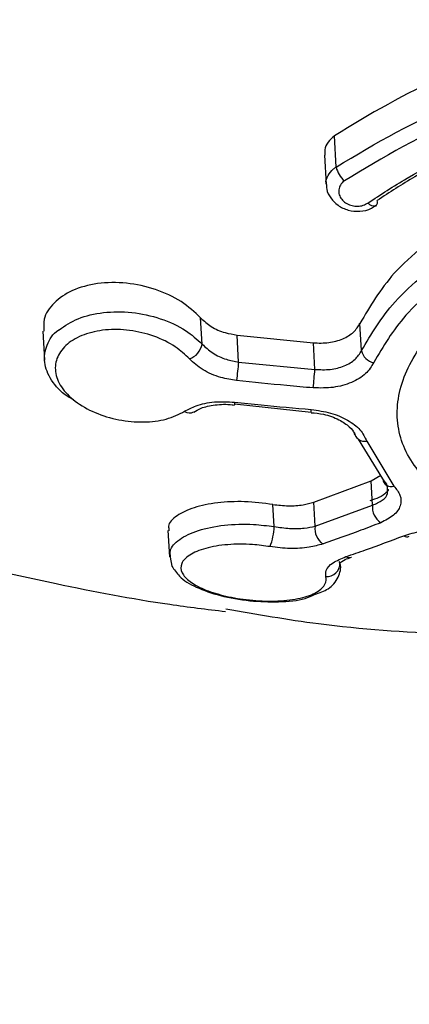
# Model space of a CAD drawing. Units: millimetres. Extents: x -925 to 8715, y 2164 to 16691.
# Drawn here: x 4252 to 4261, y 11374 to 11396 of the extents above; entities that cross this region are included whole.
import ezdxf

# ---------------------------------------------------------------- set-up
doc = ezdxf.new("R2010")
doc.units = ezdxf.units.MM
doc.linetypes.add('ACAD_ISO03W100', pattern=[30, 12, -18])
doc.layers.add('HERNI_PRVEK', color=4, linetype='Continuous')
doc.layers.add('KOTY', color=7, linetype='Continuous', lineweight=13)
doc.layers.add('KOTY1', color=7, linetype='Continuous', lineweight=13)
doc.styles.add('arial', font='arial.ttf')
doc.dimstyles.new('KOTY_50', dxfattribs={"dimtxt": 125, "dimasz": 50, "dimexe": 50, "dimexo": 50, "dimgap": 30, "dimtad": 1, "dimdec": 0, "dimrnd": 10, "dimdsep": 46, "dimtxsty": 'arial', "dimblk": 'ARCHTICK', "dimcen": -1.5, "dimclrt": 2, "dimadec": 0, "dimazin": 0, "dimtfac": 0.63, "dimtdec": 0, "dimtix": 1, "dimtmove": 2, "dimatfit": 3, "dimldrblk": 'KOTA', "dimfxl": 400, "dimfxlon": 1, "dimtfill": 1, "dimtolj": 1, "dimtzin": 0, "dimarcsym": 0})

# ---------------------------------------------------------------- blocks, each defined once
blk = doc.blocks.new('_ArchTick')
at = {"color": 0, "linetype": 'ByBlock', "const_width": 0.15}
blk.add_lwpolyline([(-0.5, -0.5), (0.5, 0.5)], dxfattribs=at)
blk = doc.blocks.new('*D14')
at = {"layer": 'Defpoints', "color": 0, "transparency": 16777216}
for p in [(3907.564, 15571.875), (8664.969, 15571.875), (3907.564, 8607.875)]:
    blk.add_point(p, dxfattribs=at)
at = {"layer": 'KOTY1', "color": 0, "lineweight": -2, "transparency": 16777216}
for p, q in [((8264.969, 15571.875), (8714.969, 15571.875)), ((8664.969, 8607.875), (8664.969, 15571.875)), ((8264.969, 8607.875), (8714.969, 8607.875))]:
    blk.add_line(p, q, dxfattribs=at)
at = {"layer": 'KOTY1', "color": 0, "lineweight": -2, "transparency": 16777216, "xscale": 50, "yscale": 50, "zscale": 50}
for p, rotation in [((8664.969, 15571.875), 90), ((8664.969, 8607.875), 270)]:
    blk.add_blockref('_ArchTick', p, dxfattribs=dict(at, rotation=rotation))
at = {"layer": 'KOTY1', "color": 2, "transparency": 16777216, "insert": (8571.147, 12089.875), "char_height": 125, "attachment_point": 5, "rotation": 90, "style": 'arial', "bg_fill": 3, "box_fill_scale": 1.1, "bg_fill_color": 256, "bg_fill_true_color": 13158600, "bg_fill_transparency": 0}
blk.add_mtext('\\A1;6960', dxfattribs=at)
blk = doc.blocks.new('KOTA')
for p, q in [((-75, -75), (75, 75)), ((0, 75), (0, -75)), ((-75, 0), (75, 0))]:
    blk.add_line(p, q)
blk = doc.blocks.new('*D8')
at = {"layer": 'Defpoints', "color": 0, "transparency": 16777216}
for p in [(3907.564, 14071.875), (3907.564, 10107.533), (8381.775, 10107.533)]:
    blk.add_point(p, dxfattribs=at)
at = {"layer": 'KOTY1', "color": 0, "lineweight": -2, "transparency": 16777216}
for p, q in [((7981.775, 14071.875), (8431.775, 14071.875)), ((8381.775, 14071.875), (8381.775, 10107.533)), ((7981.775, 10107.533), (8431.775, 10107.533))]:
    blk.add_line(p, q, dxfattribs=at)
at = {"layer": 'KOTY1', "color": 0, "lineweight": -2, "transparency": 16777216, "xscale": 50, "yscale": 50, "zscale": 50}
for p, rotation in [((8381.775, 14071.875), 90), ((8381.775, 10107.533), 270)]:
    blk.add_blockref('_ArchTick', p, dxfattribs=dict(at, rotation=rotation))
at = {"layer": 'KOTY1', "color": 2, "transparency": 16777216, "insert": (8287.911, 12089.704), "char_height": 125, "attachment_point": 5, "rotation": 90, "style": 'arial', "bg_fill": 3, "box_fill_scale": 1.1, "bg_fill_color": 256, "bg_fill_true_color": 13158600, "bg_fill_transparency": 0}
blk.add_mtext('\\A1;3960', dxfattribs=at)
blk = doc.blocks.new('*D18')
at = {"layer": 'Defpoints', "color": 0, "linetype": 'ACAD_ISO03W100', "ltscale": 3, "transparency": 16777216}
for p in [(7758.764, 15571.875), (7758.764, 15571.875), (56.364, 8607.875)]:
    blk.add_point(p, dxfattribs=at)
at = {"layer": 'KOTY', "color": 0, "linetype": 'ACAD_ISO03W100', "lineweight": -2, "ltscale": 3, "transparency": 16777216}
for p, q in [((7758.764, 15571.875), (7725.231, 15608.963)), ((7758.764, 15571.875), (7546.273, 15379.755)), ((56.364, 8607.875), (7161.875, 15032.207)), ((56.364, 8607.875), (89.897, 8570.787))]:
    blk.add_line(p, q, dxfattribs=at)
at = {"layer": 'KOTY', "color": 0, "linetype": 'ACAD_ISO03W100', "lineweight": -2, "ltscale": 3, "transparency": 16777216, "xscale": 50, "yscale": 50, "zscale": 50}
for p, rotation in [((7758.764, 15571.875), 42.11779907139807), ((56.364, 8607.875), 222.1177990713981)]:
    blk.add_blockref('_ArchTick', p, dxfattribs=dict(at, rotation=rotation))
at = {"layer": 'KOTY', "color": 2, "linetype": 'ACAD_ISO03W100', "ltscale": 3, "transparency": 16777216, "insert": (7350.721, 15209.69), "char_height": 125, "attachment_point": 5, "rotation": 42.1178, "style": 'arial', "bg_fill": 3, "box_fill_scale": 1.1, "bg_fill_color": 256, "bg_fill_true_color": 13158600, "bg_fill_transparency": 0}
blk.add_mtext('\\A1;10380', dxfattribs=at)
blk = doc.blocks.new('*D25')
at = {"layer": 'Defpoints', "color": 0, "transparency": 16777216}
for p in [(3907.564, 14071.875), (6258.764, 11164.875), (6258.764, 11164.875)]:
    blk.add_point(p, dxfattribs=at)
at = {"layer": 'KOTY', "color": 0, "lineweight": -2, "transparency": 16777216}
for p, q in [((3907.564, 14071.875), (3946.44, 14103.318)), ((3907.564, 14071.875), (6258.764, 11164.875)), ((6258.764, 11164.875), (6297.64, 11196.318))]:
    blk.add_line(p, q, dxfattribs=at)
at = {"layer": 'KOTY', "color": 0, "lineweight": -2, "transparency": 16777216, "xscale": 50, "yscale": 50, "zscale": 50}
for p, rotation in [((3907.564, 14071.875), 128.9661512432903), ((6258.764, 11164.875), 308.9661512432903)]:
    blk.add_blockref('_ArchTick', p, dxfattribs=dict(at, rotation=rotation))
at = {"layer": 'KOTY', "color": 2, "transparency": 16777216, "insert": (4313.725, 13739.958), "char_height": 125, "attachment_point": 5, "rotation": 308.9662, "style": 'arial', "bg_fill": 3, "box_fill_scale": 1.1, "bg_fill_color": 256, "bg_fill_true_color": 13158600, "bg_fill_transparency": 0}
blk.add_mtext('\\A1;3740', dxfattribs=at)
blk = doc.blocks.new('*D32')
at = {"layer": 'Defpoints', "color": 0, "transparency": 16777216}
for p in [(4404.173, 11612.871), (1565.521, 11166.457), (1565.845, 11164.407)]:
    blk.add_point(p, dxfattribs=at)
at = {"layer": 'KOTY', "color": 0, "lineweight": -2, "transparency": 16777216}
for p, q in [((4403.849, 11614.92), (4396.046, 11664.308)), ((4403.849, 11614.92), (3738.518, 11509.796)), ((1565.521, 11166.457), (3308.848, 11441.907)), ((1565.521, 11166.457), (1557.718, 11215.844))]:
    blk.add_line(p, q, dxfattribs=at)
at = {"layer": 'KOTY', "color": 0, "lineweight": -2, "transparency": 16777216, "xscale": 50, "yscale": 50, "zscale": 50}
for p, rotation in [((4403.849, 11614.92), 8.978659482340001), ((1565.521, 11166.457), 188.97865948234)]:
    blk.add_blockref('_ArchTick', p, dxfattribs=dict(at, rotation=rotation))
at = {"layer": 'KOTY', "color": 2, "transparency": 16777216, "insert": (3522.64, 11482.454), "char_height": 125, "attachment_point": 5, "rotation": 8.9787, "style": 'arial', "bg_fill": 3, "box_fill_scale": 1.1, "bg_fill_color": 256, "bg_fill_true_color": 13158600, "bg_fill_transparency": 0}
blk.add_mtext('\\A1;2870', dxfattribs=at)
blk = doc.blocks.new('*D34')
at = {"layer": 'Defpoints', "color": 0, "transparency": 16777216}
for p in [(3907.344, 11718.875), (6282.652, 11260.143), (6258.764, 11159.693)]:
    blk.add_point(p, dxfattribs=at)
at = {"layer": 'KOTY', "color": 0, "lineweight": -2, "transparency": 16777216}
for p, q in [((3918.912, 11767.518), (3942.8, 11867.969)), ((3931.232, 11819.325), (6282.652, 11260.143)), ((6270.332, 11208.336), (6294.22, 11308.787))]:
    blk.add_line(p, q, dxfattribs=at)
at = {"layer": 'KOTY', "color": 0, "lineweight": -2, "transparency": 16777216, "xscale": 50, "yscale": 50, "zscale": 50}
for p, rotation in [((3931.232, 11819.325), 166.6231775463611), ((6282.652, 11260.143), 346.6231775463611)]:
    blk.add_blockref('_ArchTick', p, dxfattribs=dict(at, rotation=rotation))
at = {"layer": 'KOTY', "color": 2, "transparency": 16777216, "insert": (5128.648, 11631.011), "char_height": 125, "attachment_point": 5, "rotation": 346.6232, "style": 'arial', "bg_fill": 3, "box_fill_scale": 1.1, "bg_fill_color": 256, "bg_fill_true_color": 13158600, "bg_fill_transparency": 0}
blk.add_mtext('\\A1;2420', dxfattribs=at)
blk = doc.blocks.new('*D40')
at = {"layer": 'Defpoints', "color": 0, "transparency": 16777216}
for p in [(4404.173, 15757.655), (4404.173, 11762.871), (56.364, 11164.53)]:
    blk.add_point(p, dxfattribs=at)
at = {"layer": 'KOTY', "color": 0, "lineweight": -2, "transparency": 16777216}
blk.add_line((4404.173, 15765.554), (4404.173, 16165.554), dxfattribs=at)
at = {"layer": 'KOTY', "color": 2, "transparency": 16777216, "insert": (4310.309, 15976.605), "char_height": 125, "attachment_point": 5, "rotation": 90, "style": 'arial', "bg_fill": 3, "box_fill_scale": 1.1, "bg_fill_color": 256, "bg_fill_true_color": 13158600, "bg_fill_transparency": 0}
blk.add_mtext('\\A1;4350', dxfattribs=at)
blk = doc.blocks.new('*D41')
at = {"layer": 'Defpoints', "color": 0, "transparency": 16777216}
for p in [(6258.764, 15757.655), (6258.764, 11514.875), (56.364, 11164.53)]:
    blk.add_point(p, dxfattribs=at)
at = {"layer": 'KOTY', "color": 0, "lineweight": -2, "transparency": 16777216}
blk.add_line((6258.764, 15761.206), (6258.764, 16161.206), dxfattribs=at)
at = {"layer": 'KOTY', "color": 2, "transparency": 16777216, "insert": (6164.943, 15974.43), "char_height": 125, "attachment_point": 5, "rotation": 90, "style": 'arial', "bg_fill": 3, "box_fill_scale": 1.1, "bg_fill_color": 256, "bg_fill_true_color": 13158600, "bg_fill_transparency": 0}
blk.add_mtext('\\A1;6200', dxfattribs=at)
blk = doc.blocks.new('*D42')
at = {"layer": 'Defpoints', "color": 0, "transparency": 16777216}
for p in [(7758.764, 15757.655), (56.364, 11164.53), (7758.764, 10914.875)]:
    blk.add_point(p, dxfattribs=at)
at = {"layer": 'KOTY', "color": 0, "lineweight": -2, "transparency": 16777216}
blk.add_line((7758.764, 15759.5), (7758.764, 16159.5), dxfattribs=at)
at = {"layer": 'KOTY', "color": 2, "transparency": 16777216, "insert": (7664.943, 15973.578), "char_height": 125, "attachment_point": 5, "rotation": 90, "style": 'arial', "bg_fill": 3, "box_fill_scale": 1.1, "bg_fill_color": 256, "bg_fill_true_color": 13158600, "bg_fill_transparency": 0}
blk.add_mtext('\\A1;7700', dxfattribs=at)
blk = doc.blocks.new('*D45')
at = {"layer": 'Defpoints', "color": 0, "transparency": 16777216}
for p in [(4401.45, 11612.871), (-508.503, 11426.917), (56.364, 11164.53)]:
    blk.add_point(p, dxfattribs=at)
at = {"layer": 'KOTY', "color": 0, "lineweight": -2, "transparency": 16777216}
for p, q in [((-308.503, 11612.871), (-408.503, 11426.917)), ((91.497, 11612.871), (-308.503, 11612.871)), ((-408.503, 11426.917), (-819.284, 11426.917))]:
    blk.add_line(p, q, dxfattribs=at)
at = {"layer": 'KOTY', "color": 2, "transparency": 16777216, "insert": (-678.893, 11520.739), "char_height": 125, "attachment_point": 5, "style": 'arial', "bg_fill": 3, "box_fill_scale": 1.1, "bg_fill_color": 256, "bg_fill_true_color": 13158600, "bg_fill_transparency": 0}
blk.add_mtext('\\A1;450', dxfattribs=at)

msp = doc.modelspace()

# ---------------------------------------------------------------- linework, layer by layer
at = {"layer": 'HERNI_PRVEK'}
for p, q in [((4259.405, 11392.718), (4259.366, 11393.422)), ((4259.142, 11392.983), (4259.178, 11392.325)), ((4256.39, 11388.735), (4256.357, 11389.322)), ((4259.976, 11388.586), (4259.942, 11389.197)), ((4252.806, 11389.022), (4252.842, 11388.371)), ((4257.176, 11388.937), (4258.893, 11388.76)), ((4257.21, 11388.328), (4257.176, 11388.937)), ((4258.926, 11388.163), (4258.893, 11388.76)), ((4257.21, 11388.328), (4258.926, 11388.163)), ((4257.117, 11387.365), (4257.117, 11387.364)), ((4257.12, 11387.391), (4258.841, 11387.198)), ((4260.454, 11385.697), (4259.905, 11386.595)), ((4260.093, 11386.549), (4260.707, 11385.538)), ((4258.901, 11385.174), (4260.191, 11385.653)), ((4260.191, 11385.653), (4260.412, 11385.782)), ((4260.221, 11385.107), (4260.191, 11385.653)), ((4258.011, 11384.626), (4257.984, 11385.124)), ((4258.931, 11384.634), (4258.901, 11385.174)), ((4258.931, 11384.634), (4260.221, 11385.107)), ((4255.622, 11384.535), (4255.654, 11383.946)), ((4255.671, 11383.934), (4255.709, 11383.738)), ((4259.492, 11383.807), (4259.481, 11383.751)), ((4259.492, 11383.807), (4259.491, 11383.811)), ((4259.5, 11383.751), (4259.496, 11383.813))]:
    msp.add_line(p, q, dxfattribs=at)
for centre, radius, start, end in [((4259.99, 11392.86), 0.603, 193.616, 228.5044), ((4260.257, 11392.014), 0.172, 217.6151, 285.5206), ((4260.229, 11391.927), 0.108, 312.9762, 20.1127), ((4255.971, 11388.805), 0.424, 288.0687, 350.47), ((4260.308, 11388.651), 0.338, 191.2223, 260.6423), ((4274.841, 11386.211), 17.757, 173.1531, 174.4977), ((4221.032, 11391.147), 38.012, 354.8686, 355.4966), ((4257.536, 11387.367), 0.419, 171.845, 180.3776), ((4256.105, 11387.37), 0.186, 234.0319, 300.3835), ((4257.873, 11387.328), 0.976, 352.3124, 355.9839), ((4260.05, 11386.787), 0.242, 188.85, 280.3143), ((4260.641, 11385.714), 0.188, 185.3702, 290.5827), ((4260.654, 11385.071), 0.434, 175.2991, 235.4377), ((4256.515, 11384.695), 1.498, 339.6378, 357.3429), ((4259.344, 11384.579), 0.416, 172.4881, 235.8666), ((4260.999, 11384.533), 0.137, 237.6221, 292.4478), ((4259.698, 11384.071), 0.14, 239.6278, 291.3904), ((4259.192, 11383.8), 0.3, 266.2766, 1.3216)]:
    msp.add_arc(centre, radius, start, end, dxfattribs=at)
for points, knots in [([(4235.402, 11393.773), (4235.757, 11393.754), (4236.849, 11393.693), (4239.199, 11394.395), (4242.31, 11395.658), (4245.75, 11397.406), (4249.38, 11399.411), (4253.219, 11401.576), (4256.608, 11403.379), (4259.483, 11404.684), (4261.745, 11405.515), (4264.121, 11406.136), (4265.754, 11406.221), (4266.573, 11406.264)], [0, 0, 0, 0, 0.0542451, 0.16657, 0.2852264, 0.4023629, 0.5192127, 0.6370259, 0.7565888, 0.8166363, 0.8774385, 0.9385255, 1, 1, 1, 1]), ([(4266.694, 11404.682), (4265.673, 11404.603), (4263.707, 11404.45), (4260.92, 11403.504), (4257.493, 11401.972), (4253.471, 11399.655), (4248.984, 11396.97), (4244.797, 11394.52), (4241.375, 11392.815), (4238.636, 11391.79), (4236.556, 11391.327), (4234.79, 11391.38), (4233.638, 11391.684), (4233.16, 11392.156), (4233.062, 11392.252)], [0, 0, 0, 0, 0.0642476, 0.1236127, 0.1843376, 0.3038825, 0.4260855, 0.5434863, 0.6639616, 0.7440038, 0.8256644, 0.9017839, 0.979848, 1, 1, 1, 1]), ([(4266.461, 11395.628), (4265.961, 11395.609), (4264.381, 11395.55), (4261.817, 11394.906), (4260.16, 11393.903), (4259.366, 11393.422)], [0, 0, 0, 0, 0.193852, 0.61319, 1, 1, 1, 1]), ([(4259.405, 11392.718), (4260.302, 11393.253), (4262.099, 11394.324), (4264.698, 11394.891), (4266.157, 11394.931), (4266.5, 11394.94)], [0, 0, 0, 0, 0.433146, 0.866687, 1, 1, 1, 1]), ([(4266.501, 11394.6), (4266.167, 11394.591), (4264.746, 11394.552), (4262.213, 11393.991), (4260.465, 11392.936), (4259.591, 11392.408)], [0, 0, 0, 0, 0.133083, 0.566265, 1, 1, 1, 1]), ([(4260.12, 11391.909), (4260.408, 11392.099), (4261.431, 11392.772), (4263.559, 11393.665), (4265.499, 11393.816), (4266.469, 11393.892)], [0, 0, 0, 0, 0.164035, 0.582237, 1, 1, 1, 1]), ([(4266.435, 11393.872), (4265.502, 11393.799), (4263.636, 11393.653), (4261.59, 11392.794), (4260.607, 11392.147), (4260.33, 11391.964)], [0, 0, 0, 0, 0.418197, 0.836259, 1, 1, 1, 1]), ([(4259.366, 11393.422), (4259.314, 11393.376), (4259.212, 11393.285), (4259.141, 11393.126), (4259.148, 11393.023), (4259.151, 11392.983)], [0, 0, 0, 0, 0.378846, 0.757317, 1, 1, 1, 1]), ([(4259.185, 11392.323), (4259.182, 11392.333), (4259.165, 11392.402), (4259.216, 11392.53), (4259.308, 11392.65), (4259.385, 11392.704), (4259.405, 11392.718)], [0, 0, 0, 0, 0.07364, 0.473232, 0.868195, 1, 1, 1, 1]), ([(4266.312, 11392.53), (4266.232, 11392.529), (4265.454, 11392.522), (4263.958, 11392.293), (4262.081, 11391.505), (4260.653, 11390.412), (4260.168, 11389.582), (4259.942, 11389.197)], [0, 0, 0, 0, 0.028639, 0.278698, 0.529054, 0.781646, 1, 1, 1, 1]), ([(4259.19, 11392.322), (4259.189, 11392.289), (4259.188, 11392.182), (4259.278, 11392.013), (4259.442, 11391.845), (4259.675, 11391.735), (4259.942, 11391.71), (4260.166, 11391.755), (4260.265, 11391.833), (4260.296, 11391.857)], [0, 0, 0, 0, 0.0710314, 0.2270546, 0.387839, 0.558864, 0.7376451, 0.9192628, 1, 1, 1, 1]), ([(4259.591, 11392.408), (4259.58, 11392.4), (4259.537, 11392.366), (4259.481, 11392.29), (4259.456, 11392.179), (4259.478, 11392.066), (4259.543, 11391.967), (4259.641, 11391.89), (4259.761, 11391.844), (4259.89, 11391.831), (4260.018, 11391.85), (4260.086, 11391.89), (4260.12, 11391.909)], [0, 0, 0, 0, 0.036831, 0.147853, 0.261333, 0.37443, 0.484733, 0.591311, 0.694524, 0.796073, 0.89798, 1, 1, 1, 1]), ([(4233.071, 11392.207), (4233.469, 11391.901), (4234.694, 11390.96), (4236.77, 11389.653), (4239.342, 11388.188), (4242.079, 11386.847), (4245.122, 11385.592), (4247.856, 11384.674), (4249.971, 11384.077), (4251.546, 11383.681), (4253.392, 11383.275), (4255.22, 11382.919), (4256.498, 11382.765), (4256.917, 11382.715)], [0, 0, 0, 0, 0.0579402, 0.1784577, 0.2827763, 0.3998459, 0.5304739, 0.6628862, 0.7326987, 0.785056, 0.8508847, 0.9510769, 1, 1, 1, 1]), ([(4259.976, 11388.586), (4260.197, 11388.96), (4260.676, 11389.775), (4262.092, 11390.855), (4264.049, 11391.718), (4265.556, 11391.839), (4266.347, 11391.902)], [0, 0, 0, 0, 0.214447, 0.466412, 0.720183, 1, 1, 1, 1]), ([(4266.347, 11391.53), (4265.591, 11391.468), (4264.148, 11391.351), (4262.276, 11390.513), (4260.922, 11389.466), (4260.464, 11388.68), (4260.253, 11388.318)], [0, 0, 0, 0, 0.279001, 0.532531, 0.78487, 1, 1, 1, 1]), ([(4265.719, 11384.334), (4265.512, 11384.338), (4264.717, 11384.353), (4263.388, 11384.573), (4262.002, 11385.143), (4261.069, 11385.978), (4260.687, 11387.008), (4260.9, 11388.139), (4261.689, 11389.241), (4262.96, 11390.155), (4264.562, 11390.788), (4265.73, 11390.871), (4266.31, 11390.912)], [0, 0, 0, 0, 0.037912, 0.145089, 0.25235, 0.359214, 0.466111, 0.573715, 0.681747, 0.789092, 0.895327, 1, 1, 1, 1]), ([(4256.357, 11389.322), (4256.22, 11389.451), (4255.946, 11389.71), (4255.347, 11389.983), (4254.687, 11390.129), (4254.027, 11390.12), (4253.45, 11389.96), (4253.035, 11389.673), (4252.811, 11389.344), (4252.825, 11389.114), (4252.83, 11389.023)], [0, 0, 0, 0, 0.131459, 0.262838, 0.395834, 0.528898, 0.660124, 0.788927, 0.915946, 1, 1, 1, 1]), ([(4253.173, 11389.056), (4253.306, 11389.147), (4253.577, 11389.331), (4254.163, 11389.464), (4254.811, 11389.467), (4255.462, 11389.325), (4256.021, 11389.071), (4256.273, 11388.841), (4256.39, 11388.735)], [0, 0, 0, 0, 0.164442, 0.332776, 0.503337, 0.676275, 0.850597, 1, 1, 1, 1]), ([(4256.357, 11389.322), (4256.431, 11389.254), (4256.579, 11389.117), (4256.878, 11388.987), (4257.086, 11388.952), (4257.176, 11388.937)], [0, 0, 0, 0, 0.360468, 0.720971, 1, 1, 1, 1]), ([(4258.893, 11388.76), (4259.01, 11388.757), (4259.244, 11388.751), (4259.563, 11388.842), (4259.815, 11388.992), (4259.901, 11389.13), (4259.942, 11389.197)], [0, 0, 0, 0, 0.253521, 0.507122, 0.759078, 1, 1, 1, 1]), ([(4253.505, 11387.479), (4253.457, 11387.503), (4253.231, 11387.62), (4252.979, 11387.916), (4252.806, 11388.322), (4252.882, 11388.713), (4253.022, 11388.97), (4253.17, 11389.055), (4253.173, 11389.056)], [0, 0, 0, 0, 0.063278, 0.300519, 0.534548, 0.766112, 0.996582, 1, 1, 1, 1]), ([(4256.103, 11388.402), (4256.004, 11388.495), (4255.79, 11388.698), (4255.315, 11388.927), (4254.762, 11389.061), (4254.209, 11389.071), (4253.717, 11388.962), (4253.337, 11388.748), (4253.111, 11388.455), (4253.061, 11388.114), (4253.198, 11387.762), (4253.511, 11387.437), (4253.967, 11387.177), (4254.511, 11387.012), (4255.074, 11386.963), (4255.603, 11387.023), (4255.865, 11387.155), (4255.996, 11387.22)], [0, 0, 0, 0, 0.058868, 0.127559, 0.195676, 0.262818, 0.329056, 0.394746, 0.460759, 0.526264, 0.592879, 0.660393, 0.728704, 0.797301, 0.865384, 0.932622, 1, 1, 1, 1]), ([(4256.39, 11388.735), (4256.464, 11388.665), (4256.611, 11388.524), (4256.91, 11388.387), (4257.119, 11388.346), (4257.21, 11388.328)], [0, 0, 0, 0, 0.359293, 0.718784, 1, 1, 1, 1]), ([(4258.926, 11388.163), (4259.043, 11388.158), (4259.278, 11388.147), (4259.597, 11388.233), (4259.849, 11388.38), (4259.935, 11388.518), (4259.976, 11388.586)], [0, 0, 0, 0, 0.254111, 0.50787, 0.759877, 1, 1, 1, 1]), ([(4257.165, 11387.914), (4257.047, 11387.933), (4256.777, 11387.977), (4256.389, 11388.141), (4256.198, 11388.315), (4256.103, 11388.402)], [0, 0, 0, 0, 0.280847, 0.64009, 1, 1, 1, 1]), ([(4260.253, 11388.318), (4260.198, 11388.231), (4260.088, 11388.052), (4259.761, 11387.857), (4259.347, 11387.739), (4259.043, 11387.744), (4258.891, 11387.747)], [0, 0, 0, 0, 0.240963, 0.493471, 0.746905, 1, 1, 1, 1]), ([(4258.891, 11387.747), (4258.692, 11387.764), (4258.116, 11387.814), (4257.541, 11387.874), (4257.165, 11387.914)], [0, 0, 0, 0, 0.346039, 1, 1, 1, 1]), ([(4255.996, 11387.22), (4256.078, 11387.264), (4256.266, 11387.365), (4256.661, 11387.449), (4256.968, 11387.434), (4257.121, 11387.426)], [0, 0, 0, 0, 0.280511, 0.640485, 1, 1, 1, 1]), ([(4257.121, 11387.426), (4257.32, 11387.405), (4257.895, 11387.343), (4258.47, 11387.293), (4258.847, 11387.26)], [0, 0, 0, 0, 0.346034, 1, 1, 1, 1]), ([(4256.204, 11387.204), (4256.253, 11387.234), (4256.37, 11387.307), (4256.683, 11387.373), (4256.954, 11387.385), (4257.1, 11387.365), (4257.117, 11387.362)], [0, 0, 0, 0, 0.251471, 0.595859, 0.95418, 1, 1, 1, 1]), ([(4258.84, 11387.189), (4258.935, 11387.181), (4259.163, 11387.159), (4259.478, 11387.039), (4259.718, 11386.876), (4259.808, 11386.749), (4259.815, 11386.709), (4259.817, 11386.699)], [0, 0, 0, 0, 0.184746, 0.441687, 0.689138, 0.923428, 1, 1, 1, 1]), ([(4258.847, 11387.26), (4258.994, 11387.239), (4259.29, 11387.197), (4259.674, 11387.03), (4259.97, 11386.809), (4260.052, 11386.636), (4260.093, 11386.549)], [0, 0, 0, 0, 0.247836, 0.498635, 0.749094, 1, 1, 1, 1]), ([(4260.558, 11385.472), (4260.56, 11385.495), (4260.567, 11385.569), (4260.5, 11385.645), (4260.454, 11385.697)], [0, 0, 0, 0, 0.315873, 1, 1, 1, 1]), ([(4260.57, 11385.471), (4260.571, 11385.466), (4260.579, 11385.439), (4260.562, 11385.407), (4260.4, 11385.282), (4260.238, 11385.231), (4260.167, 11385.209)], [0, 0, 0, 0, 0.080284, 0.467962, 0.766597, 1, 1, 1, 1]), ([(4260.221, 11385.107), (4260.301, 11385.142), (4260.461, 11385.211), (4260.574, 11385.345), (4260.562, 11385.438), (4260.558, 11385.472)], [0, 0, 0, 0, 0.387518, 0.774441, 1, 1, 1, 1]), ([(4260.707, 11385.538), (4260.761, 11385.469), (4260.874, 11385.323), (4260.868, 11385.089), (4260.723, 11384.869), (4260.513, 11384.765), (4260.408, 11384.713)], [0, 0, 0, 0, 0.2288175, 0.4849787, 0.7426618, 1, 1, 1, 1]), ([(4257.984, 11385.124), (4257.77, 11385.15), (4257.344, 11385.204), (4256.719, 11385.171), (4256.18, 11385.06), (4255.798, 11384.875), (4255.609, 11384.689), (4255.641, 11384.571), (4255.65, 11384.538)], [0, 0, 0, 0, 0.178521, 0.356862, 0.539725, 0.729233, 0.924178, 1, 1, 1, 1]), ([(4257.984, 11385.124), (4258.099, 11385.11), (4258.33, 11385.082), (4258.655, 11385.105), (4258.824, 11385.152), (4258.901, 11385.174)], [0, 0, 0, 0, 0.351741, 0.70318, 1, 1, 1, 1]), ([(4255.681, 11383.947), (4255.674, 11383.993), (4255.652, 11384.132), (4255.86, 11384.346), (4256.277, 11384.552), (4256.869, 11384.672), (4257.479, 11384.693), (4257.857, 11384.645), (4258.011, 11384.626)], [0, 0, 0, 0, 0.095353, 0.287197, 0.483459, 0.678841, 0.868951, 1, 1, 1, 1]), ([(4258.011, 11384.626), (4258.127, 11384.609), (4258.36, 11384.574), (4258.684, 11384.582), (4258.854, 11384.617), (4258.931, 11384.634)], [0, 0, 0, 0, 0.349937, 0.701541, 1, 1, 1, 1]), ([(4260.408, 11384.713), (4260.26, 11384.655), (4259.826, 11384.486), (4259.395, 11384.335), (4259.11, 11384.235)], [0, 0, 0, 0, 0.34106, 1, 1, 1, 1]), ([(4260.925, 11384.418), (4261.05, 11384.457), (4261.295, 11384.534), (4261.745, 11384.57), (4262.196, 11384.543), (4262.455, 11384.472), (4262.584, 11384.436)], [0, 0, 0, 0, 0.258971, 0.50643, 0.753134, 1, 1, 1, 1]), ([(4259.627, 11383.95), (4259.774, 11384), (4260.206, 11384.146), (4260.639, 11384.31), (4260.925, 11384.418)], [0, 0, 0, 0, 0.3405696, 1, 1, 1, 1]), ([(4257.919, 11384.174), (4257.788, 11384.192), (4257.466, 11384.237), (4256.947, 11384.231), (4256.447, 11384.147), (4256.084, 11383.994), (4255.902, 11383.8), (4255.909, 11383.59), (4256.088, 11383.389), (4256.412, 11383.211), (4256.854, 11383.067), (4257.394, 11382.969), (4257.972, 11382.936), (4258.505, 11382.981), (4258.915, 11383.099), (4259.144, 11383.269), (4259.189, 11383.413), (4259.174, 11383.489), (4259.172, 11383.501)], [0, 0, 0, 0, 0.047085, 0.115668, 0.186565, 0.258138, 0.328226, 0.395273, 0.460426, 0.520478, 0.582147, 0.646593, 0.715234, 0.787, 0.859068, 0.929411, 0.989156, 1, 1, 1, 1]), ([(4259.11, 11384.235), (4259.01, 11384.207), (4258.79, 11384.146), (4258.37, 11384.119), (4258.069, 11384.156), (4257.919, 11384.174)], [0, 0, 0, 0, 0.2973405, 0.6486373, 1, 1, 1, 1]), ([(4259.172, 11383.501), (4259.17, 11383.546), (4259.166, 11383.654), (4259.308, 11383.817), (4259.521, 11383.906), (4259.627, 11383.95)], [0, 0, 0, 0, 0.268874, 0.634573, 1, 1, 1, 1]), ([(4259.491, 11383.811), (4259.49, 11383.809), (4259.487, 11383.802), (4259.573, 11383.879), (4259.701, 11383.919), (4259.752, 11383.934)], [0, 0, 0, 0, 0.276013, 0.711074, 1, 1, 1, 1]), ([(4255.709, 11383.738), (4255.761, 11383.658), (4255.886, 11383.466), (4256.245, 11383.252), (4256.792, 11383.058), (4257.459, 11382.942), (4258.129, 11382.924), (4258.641, 11382.965), (4258.853, 11383.067), (4258.921, 11383.099)], [0, 0, 0, 0, 0.107074, 0.259684, 0.420573, 0.587778, 0.74884, 0.919508, 1, 1, 1, 1]), ([(4258.921, 11383.099), (4259.03, 11383.135), (4259.262, 11383.212), (4259.459, 11383.456), (4259.532, 11383.714), (4259.483, 11383.824), (4259.476, 11383.84)], [0, 0, 0, 0, 0.302961, 0.646957, 0.946726, 1, 1, 1, 1]), ([(4256.926, 11382.775), (4257.619, 11382.654), (4260.233, 11382.197), (4262.893, 11382.175), (4264.848, 11382.158)], [0, 0, 0, 0, 0.26526, 1, 1, 1, 1])]:
    msp.add_open_spline(points, degree=3, knots=knots, dxfattribs=at)

# ---------------------------------------------------------------- next in the draw order: dimensions: what is measured, and where the dimension line sits
at = {"layer": 'KOTY1'}
dim = msp.add_linear_dim(base=(8664.969, 15571.875), p1=(3907.564, 8607.875), p2=(3907.564, 15571.875), angle=90, dimstyle='KOTY_50', dxfattribs=at)
dim.commit()
dim.dimension.update_dxf_attribs({"geometry": '*D14', "text_midpoint": (8571.147, 12089.875)})

# ---------------------------------------------------------------- next in the draw order: dimensions: what is measured, and where the dimension line sits
dim = msp.add_linear_dim(base=(8381.775, 10107.533), p1=(3907.564, 14071.875), p2=(3907.564, 10107.533), angle=90, dimstyle='KOTY_50', dxfattribs=at)
dim.commit()
dim.dimension.update_dxf_attribs({"geometry": '*D8', "text_midpoint": (8287.911, 12089.704)})

# ---------------------------------------------------------------- next in the draw order: dimensions: what is measured, and where the dimension line sits
at = {"layer": 'KOTY', "linetype": 'ACAD_ISO03W100', "ltscale": 3}
dim = msp.add_linear_dim(base=(7758.764, 15571.875), p1=(56.364, 8607.875), p2=(7758.764, 15571.875), angle=42.1178, dimstyle='KOTY_50', dxfattribs=at)
dim.commit()
dim.dimension.update_dxf_attribs({"geometry": '*D18', "text_midpoint": (7350.721, 15209.69), "dimtype": 161})

# ---------------------------------------------------------------- next in the draw order: dimensions: what is measured, and where the dimension line sits
at = {"layer": 'KOTY'}
dim = msp.add_linear_dim(base=(6258.764, 11164.875), p1=(3907.564, 14071.875), p2=(6258.764, 11164.875), angle=308.9662, dimstyle='KOTY_50', dxfattribs=at)
dim.commit()
dim.dimension.update_dxf_attribs({"geometry": '*D25', "text_midpoint": (4313.725, 13739.958), "dimtype": 161})

# ---------------------------------------------------------------- next in the draw order: dimensions: what is measured, and where the dimension line sits
dim = msp.add_linear_dim(base=(1565.521, 11166.457), p1=(4404.173, 11612.871), p2=(1565.845, 11164.407), angle=188.9787, dimstyle='KOTY_50', dxfattribs=at)
dim.commit()
dim.dimension.update_dxf_attribs({"geometry": '*D32', "text_midpoint": (3522.64, 11482.454), "dimtype": 161})

# ---------------------------------------------------------------- next in the draw order: dimensions: what is measured, and where the dimension line sits
dim = msp.add_aligned_dim(p1=(3907.344, 11718.875), p2=(6258.764, 11159.693), distance=103.252, dimstyle='KOTY_50', dxfattribs=at)
dim.commit()
dim.dimension.update_dxf_attribs({"geometry": '*D34', "text_midpoint": (5128.648, 11631.011)})

# ---------------------------------------------------------------- next in the draw order: dimensions: what is measured, and where the dimension line sits
dim = msp.add_ordinate_dim(feature_location=(4404.173, 11762.871), offset=(0, 3994.784), dtype=1, origin=(56.364, 11164.53), dimstyle='KOTY_50', dxfattribs=at)
dim.commit()
dim.dimension.update_dxf_attribs({"geometry": '*D40', "text_midpoint": (4310.309, 15976.605)})

# ---------------------------------------------------------------- next in the draw order: dimensions: what is measured, and where the dimension line sits
dim = msp.add_ordinate_dim(feature_location=(6258.764, 11514.875), offset=(0, 4242.78), dtype=1, origin=(56.364, 11164.53), dimstyle='KOTY_50', dxfattribs=at)
dim.commit()
dim.dimension.update_dxf_attribs({"geometry": '*D41', "text_midpoint": (6164.943, 15974.43)})

# ---------------------------------------------------------------- next in the draw order: dimensions: what is measured, and where the dimension line sits
dim = msp.add_ordinate_dim(feature_location=(7758.764, 10914.875), offset=(0, 4842.78), dtype=1, origin=(56.364, 11164.53), dimstyle='KOTY_50', dxfattribs=at)
dim.commit()
dim.dimension.update_dxf_attribs({"geometry": '*D42', "text_midpoint": (7664.943, 15973.578)})

# ---------------------------------------------------------------- next in the draw order: dimensions: what is measured, and where the dimension line sits
dim = msp.add_ordinate_dim(feature_location=(4401.45, 11612.871), offset=(-4909.953, -185.953), dtype=0, origin=(56.364, 11164.53), dimstyle='KOTY_50', dxfattribs=at)
dim.commit()
dim.dimension.update_dxf_attribs({"geometry": '*D45', "text_midpoint": (-678.893, 11520.739)})

doc.saveas('drawing.dxf')
